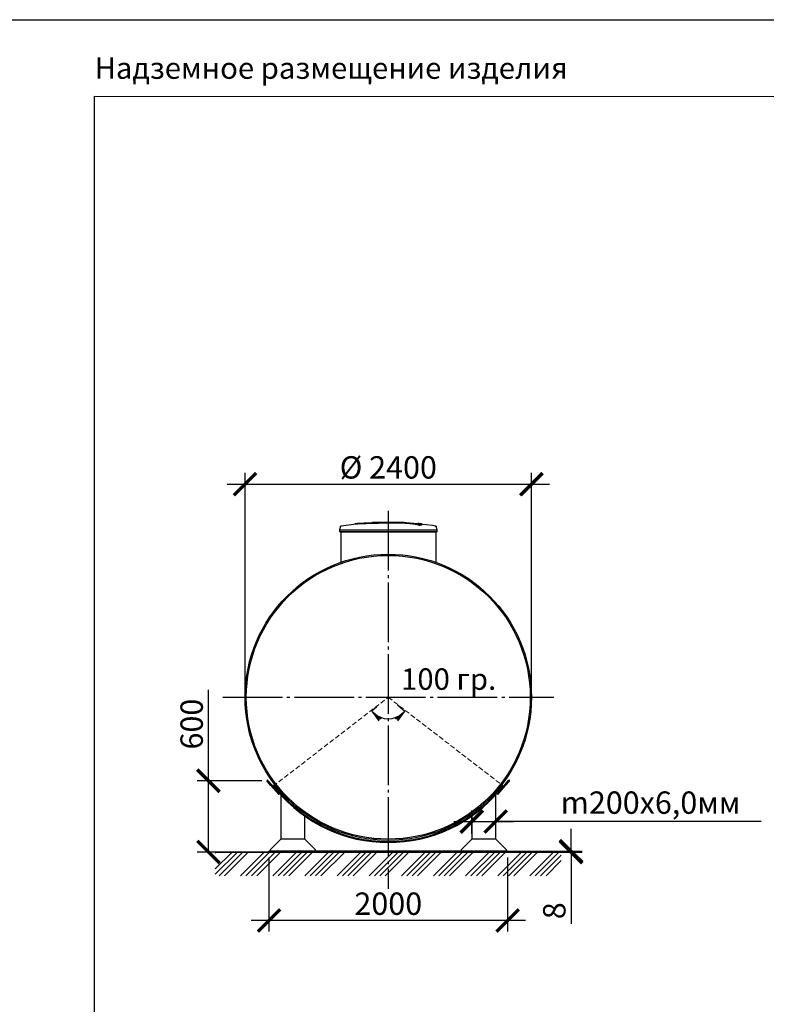
# Model space of a CAD drawing. Units: millimetres. Extents: x 233643 to 3138865188, y -270083 to -211260.
# Drawn here: x 299322 to 305579, y -219518 to -211260 of the extents above; entities that cross this region are included whole.
import ezdxf

# ---------------------------------------------------------------- set-up
doc = ezdxf.new("R2010")
doc.units = ezdxf.units.MM
for name, pattern in [('K5LT_BASIC', [0]), ('K5LT_DASHED', [6, 4, -2]), ('K5LT_THIN', [0]), ('ГОСТ 2.303 5', [24, 20, -1.5, 1, -1.5])]:
    doc.linetypes.add(name, pattern=pattern)
for name, color, linetype in [('A-GENM', 13, 'Continuous'), ('Системный слой', 7, 'Continuous'), ('Слой1', 7, 'ГОСТ 2.303 5')]:
    doc.layers.add(name, color=color, linetype=linetype)
doc.layers.add('РАЗМЕРЫ', color=3, linetype='Continuous', lineweight=25)
doc.styles.add('KDIMTEXTSTYLE', font='GOST_AU.SHX', dxfattribs={"width": 0.96, "oblique": 15, "height": 5})
doc.styles.add('ГОСТ 2.304', font='CS_Gost2304.shx')
doc.dimstyles.new('KDIMSTYLE (0.10)', dxfattribs={"dimtxt": 5, "dimasz": 1, "dimexe": 2, "dimexo": 0, "dimgap": 1, "dimtad": 1, "dimlfac": 10, "dimtxsty": 'KDIMTEXTSTYLE', "dimsah": 1, "dimcen": 0, "dimdle": 1, "dimadec": 0, "dimazin": 0, "dimtfac": 0.667, "dimtmove": 0, "dimatfit": 3, "dimfxl": 1, "dimtvp": 1, "dimtolj": 1, "dimtzin": 0, "dimarcsym": 0})
doc.dimstyles.new('СПДС', dxfattribs={"dimscale": 100, "dimtxt": 2.5, "dimasz": 2.5, "dimexe": 1.25, "dimexo": 0.625, "dimtad": 1, "dimdec": 0, "dimtxsty": 'ГОСТ 2.304', "dimblk": 'ARCHTICK', "dimblk1": 'ARCHTICK', "dimblk2": 'ARCHTICK', "dimcen": 2.5, "dimdle": 2, "dimadec": 0, "dimazin": 2, "dimtfac": 0.75, "dimtdec": 4, "dimtmove": 1, "dimatfit": 3, "dimfxl": 1, "dimtfill": 1, "dimtolj": 1, "dimarcsym": 0})

# ---------------------------------------------------------------- blocks, each defined once
blk = doc.blocks.new('KDIMARROW_01')
at = {"layer": 'Системный слой'}
blk.add_hatch(color=0, dxfattribs=at).paths.add_polyline_path([(0, 0), (-5, 0.66), (-4.5, 0), (-5, -0.66)])
at = {"layer": 'Системный слой', "color": 0, "linetype": 'K5LT_THIN', "lineweight": 13}
for p, q in [((-4.5, 0), (-5, 0.66)), ((-5, 0.66), (0, 0)), ((0, 0), (-5, -0.66)), ((-5, -0.66), (-4.5, 0)), ((0, 0), (-1, 0))]:
    blk.add_line(p, q, dxfattribs=at)
blk = doc.blocks.new('*D1138')
at = {"layer": 'Defpoints', "color": 0, "transparency": 16777216}
for p in [(302315.3, -217023.7), (302411.3, -216943.2), (302411.3, -216943.2), (302487.3, -217006.9), (302359.8, -217115.3)]:
    blk.add_point(p, dxfattribs=at)
at = {"layer": 'РАЗМЕРЫ', "color": 0, "lineweight": -2, "transparency": 16777216}
for p, q in [((302315.3, -217023.7), (302272.1, -217059.9)), ((302487.3, -217006.9), (302550.4, -217059.9))]:
    blk.add_line(p, q, dxfattribs=at)
blk.add_arc((302411.3, -216943.2), 179.7, 226.39113, 313.60887, dxfattribs=at)
at = {"layer": 'РАЗМЕРЫ', "color": 0, "lineweight": -2, "transparency": 16777216, "xscale": 20, "yscale": 20, "zscale": 20}
for p, rotation in [((302273.7, -217058.7), 133.2002589305213), ((302548.9, -217058.7), 46.79974106954544)]:
    blk.add_blockref('KDIMARROW_01', p, dxfattribs=dict(at, rotation=rotation))
at = {"layer": 'РАЗМЕРЫ', "color": 7, "transparency": 16777216, "insert": (302411.3, -217119.3), "char_height": 5, "attachment_point": 5, "style": 'KDIMTEXTSTYLE'}
blk.add_mtext('\\A1;    ', dxfattribs=at)
blk = doc.blocks.new('_ARCHTICK')
at = {"color": 0, "linetype": 'ByBlock', "const_width": 0.15}
blk.add_lwpolyline([(-0.5, -0.5), (0.5, 0.5)], dxfattribs=at)
blk = doc.blocks.new('*D1140')
at = {"layer": 'Defpoints', "color": 0, "transparency": 16777216}
for p in [(301399.1, -217643.2), (300904.1, -218241), (301563, -218241)]:
    blk.add_point(p, dxfattribs=at)
at = {"layer": 'РАЗМЕРЫ', "color": 0, "lineweight": -2, "transparency": 16777216}
for p, q in [((300904.1, -217643.2), (300904.1, -216879.8)), ((300904.1, -218241), (300904.1, -217493.2)), ((301352.2, -217643.2), (300810.4, -217643.2)), ((301516.2, -218241), (300810.4, -218241))]:
    blk.add_line(p, q, dxfattribs=at)
at = {"layer": 'РАЗМЕРЫ', "color": 0, "lineweight": -2, "transparency": 16777216, "xscale": 187.5, "yscale": 187.5, "zscale": 187.5}
for p, rotation in [((300904.1, -217643.2), 90), ((300904.1, -218241), 270)]:
    blk.add_blockref('_ARCHTICK', p, dxfattribs=dict(at, rotation=rotation))
at = {"layer": 'РАЗМЕРЫ', "color": 0, "transparency": 16777216, "insert": (300763.5, -217167.7), "char_height": 187.5, "attachment_point": 5, "rotation": 90, "style": 'ГОСТ 2.304', "bg_fill": 3, "box_fill_scale": 1.1, "bg_fill_color": 256, "bg_fill_true_color": 13158600, "bg_fill_transparency": 0}
blk.add_mtext('\\A1;600', dxfattribs=at)
blk = doc.blocks.new('*D1141')
at = {"layer": 'Defpoints', "color": 0, "transparency": 16777216}
for p in [(303611.3, -215155.6), (301211.3, -216943.2), (303611.3, -216943.2)]:
    blk.add_point(p, dxfattribs=at)
at = {"layer": 'РАЗМЕРЫ', "color": 0, "lineweight": -2, "transparency": 16777216}
for p, q in [((301211.3, -216896.3), (301211.3, -215061.8)), ((303611.3, -216896.3), (303611.3, -215061.8)), ((301061.3, -215155.6), (303761.3, -215155.6))]:
    blk.add_line(p, q, dxfattribs=at)
at = {"layer": 'РАЗМЕРЫ', "color": 0, "lineweight": -2, "transparency": 16777216, "xscale": 187.5, "yscale": 187.5, "zscale": 187.5, "rotation": 180}
blk.add_blockref('_ARCHTICK', (301211.3, -215155.6), dxfattribs=at)
at = {"layer": 'РАЗМЕРЫ', "color": 0, "lineweight": -2, "transparency": 16777216, "xscale": 187.5, "yscale": 187.5, "zscale": 187.5}
blk.add_blockref('_ARCHTICK', (303611.3, -215155.6), dxfattribs=at)
at = {"layer": 'РАЗМЕРЫ', "color": 0, "transparency": 16777216, "insert": (302411.3, -215014.9), "char_height": 187.5, "attachment_point": 5, "style": 'ГОСТ 2.304', "bg_fill": 3, "box_fill_scale": 1.1, "bg_fill_color": 256, "bg_fill_true_color": 13158600, "bg_fill_transparency": 0}
blk.add_mtext('\\A1;%%C 2400', dxfattribs=at)
blk = doc.blocks.new('*D1142')
at = {"layer": 'Defpoints', "color": 0, "transparency": 16777216}
for p in [(301411.3, -218241.2), (303411.3, -218241.2), (301411.3, -218814.9)]:
    blk.add_point(p, dxfattribs=at)
at = {"layer": 'РАЗМЕРЫ', "color": 0, "lineweight": -2, "transparency": 16777216}
for p, q in [((301411.3, -218288), (301411.3, -218908.6)), ((303411.3, -218288), (303411.3, -218908.6)), ((303561.3, -218814.9), (301261.3, -218814.9))]:
    blk.add_line(p, q, dxfattribs=at)
at = {"layer": 'РАЗМЕРЫ', "color": 0, "lineweight": -2, "transparency": 16777216, "xscale": 187.5, "yscale": 187.5, "zscale": 187.5, "rotation": 180}
blk.add_blockref('_ARCHTICK', (301411.3, -218814.9), dxfattribs=at)
at = {"layer": 'РАЗМЕРЫ', "color": 0, "lineweight": -2, "transparency": 16777216, "xscale": 187.5, "yscale": 187.5, "zscale": 187.5}
blk.add_blockref('_ARCHTICK', (303411.3, -218814.9), dxfattribs=at)
at = {"layer": 'РАЗМЕРЫ', "color": 0, "transparency": 16777216, "insert": (302411.3, -218674.2), "char_height": 187.5, "attachment_point": 5, "style": 'ГОСТ 2.304', "bg_fill": 3, "box_fill_scale": 1.1, "bg_fill_color": 256, "bg_fill_true_color": 13158600, "bg_fill_transparency": 0}
blk.add_mtext('\\A1;2000', dxfattribs=at)
blk = doc.blocks.new('*D1143')
at = {"layer": 'Defpoints', "color": 0, "transparency": 16777216}
for p in [(303061.3, -218233.2), (303061.3, -218241.2), (303943.2, -218241.2)]:
    blk.add_point(p, dxfattribs=at)
at = {"layer": 'РАЗМЕРЫ', "color": 0, "lineweight": -2, "transparency": 16777216}
for p, q in [((303943.2, -218233.2), (303943.2, -218045.7)), ((303108.2, -218233.2), (304037, -218233.2)), ((303108.2, -218241.2), (304037, -218241.2)), ((303943.2, -218233.2), (303943.2, -218241.2)), ((303943.2, -218241.2), (303943.2, -218842.9))]:
    blk.add_line(p, q, dxfattribs=at)
at = {"layer": 'РАЗМЕРЫ', "color": 0, "lineweight": -2, "transparency": 16777216, "xscale": 187.5, "yscale": 187.5, "zscale": 187.5}
for p, rotation in [((303943.2, -218233.2), 270), ((303943.2, -218241.2), 90)]:
    blk.add_blockref('_ARCHTICK', p, dxfattribs=dict(at, rotation=rotation))
at = {"layer": 'РАЗМЕРЫ', "color": 0, "transparency": 16777216, "insert": (303802.6, -218733.5), "char_height": 187.5, "attachment_point": 5, "rotation": 90, "style": 'ГОСТ 2.304', "bg_fill": 3, "box_fill_scale": 1.1, "bg_fill_color": 256, "bg_fill_true_color": 13158600, "bg_fill_transparency": 0}
blk.add_mtext('\\A1;8', dxfattribs=at)
blk = doc.blocks.new('*D1144')
at = {"layer": 'Defpoints', "color": 0, "transparency": 16777216}
for p in [(303311.3, -217985.1), (303111.3, -218133.2), (303311.3, -218133.2)]:
    blk.add_point(p, dxfattribs=at)
at = {"layer": 'РАЗМЕРЫ', "color": 0, "lineweight": -2, "transparency": 16777216}
for p, q in [((303111.3, -218086.3), (303111.3, -217891.3)), ((303311.3, -218086.3), (303311.3, -217891.3)), ((302961.3, -217985.1), (303461.3, -217985.1)), ((305535.5, -217985.1), (303311.3, -217985.1))]:
    blk.add_line(p, q, dxfattribs=at)
at = {"layer": 'РАЗМЕРЫ', "color": 0, "lineweight": -2, "transparency": 16777216, "xscale": 187.5, "yscale": 187.5, "zscale": 187.5, "rotation": 180}
blk.add_blockref('_ARCHTICK', (303111.3, -217985.1), dxfattribs=at)
at = {"layer": 'РАЗМЕРЫ', "color": 0, "lineweight": -2, "transparency": 16777216, "xscale": 187.5, "yscale": 187.5, "zscale": 187.5}
blk.add_blockref('_ARCHTICK', (303311.3, -217985.1), dxfattribs=at)
at = {"layer": 'РАЗМЕРЫ', "color": 0, "transparency": 16777216, "insert": (304609.1, -217826.6), "char_height": 187.5, "attachment_point": 5, "style": 'ГОСТ 2.304', "bg_fill": 3, "box_fill_scale": 1.1, "bg_fill_color": 256, "bg_fill_true_color": 13158600, "bg_fill_transparency": 0}
blk.add_mtext('\\A1;m200х6,0мм', dxfattribs=at)

msp = doc.modelspace()

# ---------------------------------------------------------------- linework, layer by layer
at = {"layer": 'A-GENM', "linetype": 'K5LT_BASIC', "lineweight": 25}
for p, q in [((303427.2734, -217646.4647), (303427.2734, -217646.4647)), ((301711.2807, -218133.1603), (301711.2807, -217939.9171))]:
    msp.add_line(p, q, dxfattribs=at)
for start, end in [(318.81489682, 138.81489682), (318.8147282, 318.81489682)]:
    msp.add_arc((303423.5104, -217643.1722), 5, start, end, dxfattribs=at)
at = {"layer": 'РАЗМЕРЫ', "color": 1, "ltscale": 75}
msp.add_lwpolyline([(254952.482, -211259.9148), (335875.467, -211259.9148), (335875.467, -224512.5594), (254952.482, -224512.5594)], close=True, dxfattribs=at)
at = {"layer": 'РАЗМЕРЫ', "ltscale": 75}
msp.add_lwpolyline([(320017.6794, -220388.0821), (299949.9074, -220387.4979), (299949.9074, -211902.1708), (320017.6794, -211902.755)], close=True, dxfattribs=at)
at = {"layer": 'Системный слой', "color": 7, "linetype": 'K5LT_DASHED', "lineweight": 13, "ltscale": 10}
for p, q in [((301445.5883, -217688.7663), (302411.2807, -216943.1603)), ((302411.2807, -216943.1603), (303376.973, -217688.7663))]:
    msp.add_line(p, q, dxfattribs=at)

# ---------------------------------------------------------------- texts
at = {"layer": 'РАЗМЕРЫ', "ltscale": 75, "insert": (299949.9074, -211575.6861), "char_height": 180, "width": 4846.964286, "attachment_point": 1, "style": 'ГОСТ 2.304'}
msp.add_mtext('Надземное размещение изделия ', dxfattribs=at)

# ---------------------------------------------------------------- dimensions: what is measured, and where the dimension line sits
at = {"layer": 'РАЗМЕРЫ'}
dim = msp.add_angular_dim_2l(base=(302359.7647, -217115.2701), line1=((302411.2807, -216943.1603), (302315.3211, -217023.7068)), line2=((302411.2807, -216943.1603), (302487.2757, -217006.949)), text='    ', dimstyle='KDIMSTYLE (0.10)', override={"dimasz": 20, "dimblk1": 'KDIMARROW_01', "dimblk2": 'KDIMARROW_01', "dimclrt": 7, "dimtolj": 1}, dxfattribs=at)
dim.commit()
dim.dimension.update_dxf_attribs({"geometry": '*D1138', "text_midpoint": (302411.2807, -217122.8146), "dimtype": 162})

# ---------------------------------------------------------------- next in the draw order: dimensions: what is measured, and where the dimension line sits
dim = msp.add_linear_dim(base=(300904.1375, -218241.0231), p1=(301399.0509, -217643.1722), p2=(301563.0347, -218241.0231), angle=90, text='600', dimstyle='СПДС', override={"dimscale": 75, "dimsah": 1, "dimtmove": 0}, dxfattribs=at)
dim.commit()
dim.dimension.update_dxf_attribs({"geometry": '*D1140', "text_midpoint": (300904.1375, -217167.7258), "dimtype": 160})

# ---------------------------------------------------------------- next in the draw order: linework, layer by layer
at = {"layer": 'A-GENM', "linetype": 'K5LT_BASIC', "lineweight": 25}
for p, q in [((301428.2127, -217684.094), (301395.288, -217646.4647)), ((301395.288, -217646.4647), (301415.6126, -217669.6935)), ((301435.7386, -217677.5091), (301402.8139, -217639.8798)), ((301402.8139, -217639.8798), (301402.8139, -217639.8798)), ((301494.0621, -217759.3526), (301428.2127, -217684.094)), ((301478.3668, -217726.2285), (301435.7386, -217677.5091)), ((301461.0747, -217676.0372), (301453.1563, -217682.1445)), ((301484.4943, -217721.0852), (301478.3668, -217726.2285)), ((301501.4276, -217752.908), (301494.0621, -217759.3526)), ((301511.2807, -217763.8454), (301511.2807, -218133.1603)), ((301711.2807, -218133.1603), (301511.2807, -218133.1603))]:
    msp.add_line(p, q, dxfattribs=at)
for start, end in [(41.18510318, 221.18510318), (41.18493435, 41.18510318)]:
    msp.add_arc((301399.0509, -217643.1722), 5, start, end, dxfattribs=at)

# ---------------------------------------------------------------- next in the draw order: dimensions: what is measured, and where the dimension line sits
at = {"layer": 'РАЗМЕРЫ'}
dim = msp.add_linear_dim(base=(303611.2807, -215155.5645), p1=(301211.2807, -216943.1603), p2=(303611.2807, -216943.1611), text='%%C 2400', dimstyle='СПДС', override={"dimscale": 75, "dimsah": 1, "dimtmove": 0}, dxfattribs=at)
dim.commit()
dim.dimension.update_dxf_attribs({"geometry": '*D1141', "text_midpoint": (302411.2807, -215155.5645), "dimtype": 160})
dim = msp.add_linear_dim(base=(301411.2807, -218814.8581), p1=(303411.2807, -218241.1603), p2=(301411.2807, -218241.1603), angle=180, dimstyle='СПДС', override={"dimscale": 75, "dimsah": 1, "dimtmove": 0}, dxfattribs=at)
dim.commit()
dim.dimension.update_dxf_attribs({"geometry": '*D1142', "text_midpoint": (302411.2807, -218814.8581), "dimtype": 160})

# ---------------------------------------------------------------- next in the draw order: hatches: boundary and pattern name
at = {"layer": 'A-GENM', "ltscale": 75}
h = msp.add_hatch(dxfattribs=at)
h.set_pattern_fill('ANSI34', color=256, scale=10, style=0)
h.set_pattern_definition([(45, (186542.98, -204562.99), (-134.70384, 134.70384), []), (45, (186587.88, -204562.99), (-134.70384, 134.70384), []), (45, (186632.79, -204562.99), (-134.70384, 134.70384), []), (45, (186677.69, -204562.99), (-134.70384, 134.70384), [])])
h.paths.add_polyline_path([(300961.2807, -218241.1603), (303861.2807, -218241.1603), (303861.2807, -218439.6551), (300961.2807, -218439.6551)])

# ---------------------------------------------------------------- next in the draw order: linework, layer by layer
at = {"layer": 'A-GENM'}
for p, q in [((302010.6988, -215510.0976), (302002.189, -215539.8818)), ((302280.0507, -215474.4293), (302543.1779, -215474.4293)), ((302280.0507, -215477.7293), (302280.0507, -215474.4293)), ((302521.4945, -215477.7293), (302280.0507, -215477.7293)), ((302526.1153, -215477.7293), (302521.9478, -215477.7293)), ((302534.2204, -215477.7293), (302526.2881, -215477.7293)), ((302542.9141, -215477.7293), (302538.0984, -215477.7293)), ((302543.389, -215477.7293), (302543.389, -215474.4293)), ((302670.5907, -215500.0755), (302670.5907, -215499.4092)), ((302696.5693, -215493.0029), (302696.5693, -215492.3385)), ((302820.589, -215539.8818), (302812.0792, -215510.0976)), ((302002.189, -215539.8818), (302002.189, -215554.2893)), ((302002.189, -215539.8818), (302411.389, -215539.8818)), ((302411.389, -215554.2893), (302002.189, -215554.2893)), ((302013.789, -215554.2893), (302013.789, -215810.8484)), ((302411.389, -215539.8818), (302820.589, -215539.8818)), ((302820.589, -215554.2893), (302411.389, -215554.2893)), ((302808.989, -215554.2893), (302808.989, -215810.9819)), ((302820.589, -215554.2893), (302820.589, -215539.8818))]:
    msp.add_line(p, q, dxfattribs=at)
at = {"layer": 'A-GENM', "ltscale": 75}
for p, q in [((302008.789, -215554.2893), (302813.989, -215554.2893)), ((300961.2807, -218241.1603), (303861.2807, -218241.1603))]:
    msp.add_line(p, q, dxfattribs=at)
at = {"layer": 'A-GENM', "linetype": 'K5LT_BASIC', "lineweight": 25}
for p, q in [((301511.2807, -218133.1603), (301421.2807, -218223.1603)), ((301801.2807, -218223.1603), (301711.2807, -218133.1603)), ((301411.2807, -218233.1603), (301411.2807, -218241.1603)), ((301421.2807, -218223.1603), (301421.2807, -218233.1603)), ((301801.2807, -218233.1603), (301801.2807, -218223.1603))]:
    msp.add_line(p, q, dxfattribs=at)
at = {"layer": 'A-GENM', "flags": 128}
for points in [[(302010.6988, -215510.0976), (302010.7997, -215509.7696), (302010.9136, -215509.4458), (302011.0403, -215509.1269), (302011.1797, -215508.8133), (302011.3315, -215508.5056), (302011.4956, -215508.2041), (302011.6715, -215507.9095), (302011.8591, -215507.6221), (302012.058, -215507.3425), (302012.2679, -215507.071), (302012.4886, -215506.8081), (302012.7196, -215506.5543), (302012.9605, -215506.3099), (302013.211, -215506.0754), (302013.4707, -215505.851), (302013.7392, -215505.6373), (302014.0159, -215505.4344), (302014.3006, -215505.2428), (302014.5927, -215505.0626), (302014.8918, -215504.8944), (302015.1974, -215504.7382), (302015.509, -215504.5943), (302015.8261, -215504.4631), (302016.1481, -215504.3446), (302016.4747, -215504.2391), (302016.8052, -215504.1467), (302017.1392, -215504.0677), (302017.476, -215504.002), (302017.6866, -215503.968)], [(302017.6866, -215503.968), (302123.0097, -215490.4515), (302147.185, -215487.9512)], [(302147.185, -215487.288), (302253.0716, -215478.9633), (302359.2064, -215474.8797), (302379.4891, -215474.6925)], [(302408.216, -215474.4274), (302408.2185, -215474.4274), (302408.2261, -215474.4274), (302408.2388, -215474.4274), (302408.2565, -215474.4274), (302408.2792, -215474.4274), (302408.3069, -215474.4274), (302408.3396, -215474.4274), (302408.3771, -215474.4274), (302408.4194, -215474.4274), (302408.4665, -215474.4274), (302408.5182, -215474.4274), (302408.5746, -215474.4274), (302408.6354, -215474.4274), (302408.7007, -215474.4274), (302408.7702, -215474.4274), (302408.844, -215474.4274), (302408.9218, -215474.4274), (302409.0035, -215474.4274), (302409.0891, -215474.4274), (302409.1784, -215474.4274), (302409.2711, -215474.4274), (302409.3673, -215474.4274), (302409.4667, -215474.4274), (302409.5692, -215474.4274), (302409.6746, -215474.4274), (302409.7828, -215474.4274), (302409.8935, -215474.4274), (302410.0066, -215474.4274), (302410.1219, -215474.4274), (302410.2393, -215474.4274), (302410.3584, -215474.4274), (302410.4793, -215474.4274), (302410.6016, -215474.4274), (302410.7251, -215474.4274), (302410.8497, -215474.4274), (302410.9752, -215474.4274), (302411.1013, -215474.4274), (302411.2279, -215474.4274), (302411.3548, -215474.4274), (302411.389, -215474.4274)], [(302411.389, -215474.4274), (302411.2621, -215474.4274), (302411.1355, -215474.4274), (302411.0092, -215474.4274), (302410.8835, -215474.4274), (302410.7586, -215474.4274), (302410.6348, -215474.4274), (302410.5121, -215474.4274), (302410.3909, -215474.4274), (302410.2713, -215474.4274), (302410.1534, -215474.4274), (302410.0375, -215474.4274), (302409.9238, -215474.4274), (302409.8124, -215474.4274), (302409.7036, -215474.4274), (302409.5974, -215474.4274), (302409.4941, -215474.4274), (302409.3939, -215474.4274), (302409.2968, -215474.4274), (302409.2031, -215474.4274), (302409.1128, -215474.4274), (302409.0263, -215474.4274), (302408.9435, -215474.4274), (302408.8646, -215474.4274), (302408.7897, -215474.4274), (302408.719, -215474.4274), (302408.6526, -215474.4274), (302408.5906, -215474.4274), (302408.533, -215474.4274), (302408.48, -215474.4274), (302408.4316, -215474.4274), (302408.388, -215474.4274), (302408.3492, -215474.4274), (302408.3153, -215474.4274), (302408.2862, -215474.4274), (302408.2622, -215474.4274), (302408.2431, -215474.4274), (302408.2291, -215474.4274), (302408.2201, -215474.4274), (302408.2162, -215474.4274)], [(302411.389, -215474.4274), (302411.5159, -215474.4274), (302411.6426, -215474.4274), (302411.7689, -215474.4274), (302411.8945, -215474.4274), (302412.0194, -215474.4274), (302412.1433, -215474.4274), (302412.2659, -215474.4274), (302412.3872, -215474.4274), (302412.5068, -215474.4274), (302412.6247, -215474.4274), (302412.7405, -215474.4274), (302412.8543, -215474.4274), (302412.9656, -215474.4274), (302413.0745, -215474.4274), (302413.1807, -215474.4274), (302413.2839, -215474.4274), (302413.3842, -215474.4274), (302413.4813, -215474.4274), (302413.575, -215474.4274), (302413.6652, -215474.4274), (302413.7518, -215474.4274), (302413.8346, -215474.4274), (302413.9135, -215474.4274), (302413.9883, -215474.4274), (302414.059, -215474.4274), (302414.1255, -215474.4274), (302414.1875, -215474.4274), (302414.2451, -215474.4274), (302414.2981, -215474.4274), (302414.3464, -215474.4274), (302414.39, -215474.4274), (302414.4288, -215474.4274), (302414.4628, -215474.4274), (302414.4918, -215474.4274), (302414.5159, -215474.4274), (302414.535, -215474.4274), (302414.549, -215474.4274), (302414.558, -215474.4274), (302414.5619, -215474.4274)], [(302414.5621, -215474.4274), (302414.5595, -215474.4274), (302414.5519, -215474.4274), (302414.5392, -215474.4274), (302414.5215, -215474.4274), (302414.4988, -215474.4274), (302414.4711, -215474.4274), (302414.4385, -215474.4274), (302414.401, -215474.4274), (302414.3587, -215474.4274), (302414.3116, -215474.4274), (302414.2598, -215474.4274), (302414.2035, -215474.4274), (302414.1426, -215474.4274), (302414.0774, -215474.4274), (302414.0078, -215474.4274), (302413.9341, -215474.4274), (302413.8563, -215474.4274), (302413.7745, -215474.4274), (302413.689, -215474.4274), (302413.5997, -215474.4274), (302413.5069, -215474.4274), (302413.4107, -215474.4274), (302413.3113, -215474.4274), (302413.2088, -215474.4274), (302413.1034, -215474.4274), (302412.9953, -215474.4274), (302412.8846, -215474.4274), (302412.7715, -215474.4274), (302412.6561, -215474.4274), (302412.5388, -215474.4274), (302412.4196, -215474.4274), (302412.2988, -215474.4274), (302412.1765, -215474.4274), (302412.0529, -215474.4274), (302411.9283, -215474.4274), (302411.8029, -215474.4274), (302411.6767, -215474.4274), (302411.5501, -215474.4274), (302411.4233, -215474.4274), (302411.389, -215474.4274)], [(302472.9578, -215475.5955), (302520.7541, -215476.5515), (302626.7763, -215482.9205), (302675.593, -215487.288)], [(302675.593, -215487.9512), (302781.0355, -215500.5029), (302805.0915, -215503.968)], [(302805.0915, -215503.968), (302805.4299, -215504.0253), (302805.7657, -215504.096), (302806.0984, -215504.1801), (302806.4275, -215504.2775), (302806.7524, -215504.3879), (302807.0726, -215504.5113), (302807.3877, -215504.6473), (302807.697, -215504.7959), (302808.0002, -215504.9567), (302808.2967, -215505.1294), (302808.5861, -215505.3139), (302808.8678, -215505.5099), (302809.1415, -215505.7169), (302809.4067, -215505.9347), (302809.663, -215506.163), (302809.9099, -215506.4013), (302810.1471, -215506.6493), (302810.3742, -215506.9066), (302810.5908, -215507.1727), (302810.7967, -215507.4474), (302810.9913, -215507.73), (302811.1745, -215508.0202), (302811.346, -215508.3174), (302811.5054, -215508.6213), (302811.6526, -215508.9314), (302811.7872, -215509.247), (302811.9091, -215509.5678), (302812.0181, -215509.8932), (302812.0792, -215510.0976)]]:
    msp.add_lwpolyline(points, dxfattribs=at)
at = {"layer": 'A-GENM'}
for points, knots in [([(302411.389, -215479.117), (302402.2953, -215479.3245), (302388.0767, -215479.6363), (302368.7252, -215480.05), (302353.9612, -215480.357), (302339.2087, -215480.6653), (302319.8321, -215481.0834), (302296.0028, -215481.6233), (302268.6996, -215482.2905), (302243.2715, -215482.9633), (302220.2218, -215483.6341), (302195.7813, -215484.4432), (302172.4892, -215485.4132), (302152.1606, -215486.7126), (302137.7487, -215488.2496), (302131.7908, -215489.4398), (302129.754, -215490.0579)], [-1, -1, -1, -1, -0.9519230769, -0.9278846154, -0.9038461538, -0.8798076923, -0.8557692308, -0.8076923077, -0.7596153846, -0.7115384615, -0.6634615385, -0.6153846154, -0.5384615385, -0.4615384615, -0.3846153846, -0.3113028542, -0.3113028542, -0.3113028542, -0.3113028542]), ([(302138.4565, -215488.983), (302142.3998, -215488.4167), (302152.1605, -215487.3758), (302172.4897, -215486.0759), (302199.1065, -215484.9671), (302227.4192, -215484.0734), (302253.3154, -215483.3563), (302281.0714, -215482.6395), (302311.1047, -215481.9336), (302342.0926, -215481.2631), (302365.8394, -215480.7741), (302389.0629, -215480.2768), (302404.1141, -215479.9442), (302411.389, -215479.7782)], [-0.6153846154, -0.6153846154, -0.6153846154, -0.6153846154, -0.5384615385, -0.4615384615, -0.3846153846, -0.3076923077, -0.2692307692, -0.2307692308, -0.1538461538, -0.1153846154, -0.0769230769, -0.0384615385, 0, 0, 0, 0]), ([(302670.5907, -215499.4092), (302669.8264, -215498.7048), (302667.8124, -215497.3075), (302664.2159, -215495.6049), (302660.5215, -215494.2547), (302657.3039, -215493.2491), (302653.616, -215492.2475), (302650.1217, -215491.419), (302647.0363, -215490.7586), (302644.6062, -215490.2653), (302642.0336, -215489.7745), (302639.3001, -215489.2869), (302636.4224, -215488.8021), (302633.4165, -215488.3201), (302630.2648, -215487.8424), (302626.9555, -215487.3709), (302623.5001, -215486.9039), (302619.9151, -215486.4414), (302616.1941, -215485.9859), (302612.339, -215485.5403), (302608.3525, -215485.1024), (302602.8771, -215484.5271), (302597.1928, -215483.9747), (302591.3337, -215483.4482), (302586.8501, -215483.0629), (302582.2963, -215482.6909), (302577.6921, -215482.335), (302573.0331, -215481.9929), (302568.3174, -215481.6628), (302563.5652, -215481.3475), (302558.798, -215481.0499), (302554.0034, -215480.7673), (302549.1759, -215480.4977), (302544.3382, -215480.2441), (302539.5176, -215480.009), (302534.681, -215479.7901), (302528.1889, -215479.5164), (302521.7602, -215479.2769), (302515.4022, -215479.0728), (302510.6127, -215478.9344), (302505.8552, -215478.8119), (302501.1761, -215478.7056), (302496.5301, -215478.6154), (302491.8691, -215478.5399), (302487.2386, -215478.4788), (302482.6838, -215478.4309), (302478.1675, -215478.3975), (302473.634, -215478.3782), (302469.1206, -215478.3711), (302464.6602, -215478.3739), (302460.244, -215478.3881), (302455.821, -215478.4146), (302451.3978, -215478.4512), (302446.9813, -215478.495), (302442.5529, -215478.5479), (302436.6024, -215478.633), (302429.1467, -215478.7561), (302420.2757, -215478.9209), (302414.3512, -215479.0488), (302411.389, -215479.117)], [-1, -1, -1, -1, -0.944444444, -0.888888889, -0.861111111, -0.833333333, -0.805555556, -0.777777778, -0.763888889, -0.75, -0.736111111, -0.722222222, -0.708333333, -0.694444444, -0.680555556, -0.666666667, -0.652777778, -0.638888889, -0.625, -0.611111111, -0.597222222, -0.583333333, -0.555555556, -0.541666667, -0.527777778, -0.513888889, -0.5, -0.486111111, -0.472222222, -0.458333333, -0.444444444, -0.430555556, -0.416666667, -0.402777778, -0.388888889, -0.375, -0.361111111, -0.333333333, -0.319444444, -0.305555556, -0.291666667, -0.277777778, -0.263888889, -0.25, -0.236111111, -0.222222222, -0.208333333, -0.194444444, -0.180555556, -0.166666667, -0.152777778, -0.138888889, -0.125, -0.111111111, -0.097222222, -0.083333333, -0.055555556, -0.027777778, 0, 0, 0, 0]), ([(302411.389, -215479.7782), (302415.8323, -215479.6759), (302422.4948, -215479.537), (302431.377, -215479.3804), (302438.0938, -215479.2711), (302443.6664, -215479.1938), (302448.0833, -215479.1452), (302452.5036, -215479.1018), (302458.0358, -215479.0585), (302464.6514, -215479.0325), (302471.3645, -215479.032), (302477.0337, -215479.0516), (302481.5606, -215479.0831), (302486.0831, -215479.126), (302491.8649, -215479.198), (302498.8595, -215479.3164), (302505.8358, -215479.4695), (302513.0078, -215479.6597), (302519.3773, -215479.8589), (302524.9635, -215480.0575), (302529.815, -215480.2462), (302534.6803, -215480.4514), (302539.518, -215480.6704), (302544.3383, -215480.9056), (302549.1761, -215481.1593), (302554.0035, -215481.4289), (302558.7982, -215481.7116), (302563.5653, -215482.0093), (302568.3176, -215482.3246), (302573.0333, -215482.6548), (302577.6923, -215482.997), (302582.2965, -215483.353), (302586.8502, -215483.7251), (302591.3339, -215484.1105), (302597.193, -215484.6371), (302602.8773, -215485.1896), (302608.3526, -215485.765), (302612.3391, -215486.2031), (302616.1943, -215486.6488), (302619.9152, -215487.1044), (302623.5003, -215487.567), (302626.9556, -215488.0341), (302630.2649, -215488.5058), (302633.4166, -215488.9836), (302636.4225, -215489.4657), (302639.3002, -215489.9507), (302642.0337, -215490.4383), (302644.6063, -215490.9293), (302647.0364, -215491.4227), (302650.1217, -215492.0832), (302653.6161, -215492.912), (302657.3039, -215493.9138), (302660.5216, -215494.9197), (302664.2159, -215496.2702), (302667.8124, -215497.9732), (302669.8264, -215499.3709), (302670.5907, -215500.0755)], [-1, -1, -1, -1, -0.958333333, -0.9375, -0.916666667, -0.895833333, -0.885416667, -0.875, -0.854166667, -0.833333333, -0.8125, -0.791666667, -0.78125, -0.770833333, -0.75, -0.729166667, -0.708333333, -0.6875, -0.666666667, -0.652777778, -0.638888889, -0.625, -0.611111111, -0.597222222, -0.583333333, -0.569444444, -0.555555556, -0.541666667, -0.527777778, -0.513888889, -0.5, -0.486111111, -0.472222222, -0.458333333, -0.444444444, -0.416666667, -0.402777778, -0.388888889, -0.375, -0.361111111, -0.347222222, -0.333333333, -0.319444444, -0.305555556, -0.291666667, -0.277777778, -0.263888889, -0.25, -0.236111111, -0.222222222, -0.194444444, -0.166666667, -0.138888889, -0.111111111, -0.055555556, 0, 0, 0, 0]), ([(302670.5907, -215499.4092), (302676.4486, -215498.5626), (302686.2671, -215496.8873), (302694.9209, -215494.462), (302697.104, -215492.5635), (302695.9097, -215491.1484), (302692.7748, -215489.8029), (302685.2585, -215488.274), (302673.0576, -215486.9728), (302663.6043, -215486.2904), (302660.2036, -215486.0723)], [0, 0, 0, 0, 0.0769230769, 0.1538461538, 0.2307692308, 0.2692307692, 0.3076923077, 0.3846153846, 0.4615384615, 0.5, 0.5, 0.5, 0.5]), ([(302696.571, -215493.0033), (302696.5705, -215493.3277), (302695.8271, -215494.5879), (302689.5746, -215496.9267), (302677.9131, -215499.0169), (302670.5907, -215500.0755)], [0.773469289, 0.773469289, 0.773469289, 0.773469289, 0.8076923077, 0.9038461538, 1, 1, 1, 1])]:
    msp.add_open_spline(points, degree=3, knots=knots, dxfattribs=at)
at = {"layer": 'Слой1', "ltscale": 25}
for p, q in [((302411.2807, -215380.492), (302411.2807, -218549.1603)), ((301024.4113, -216943.1603), (303798.1501, -216943.1603))]:
    msp.add_line(p, q, dxfattribs=at)

# ---------------------------------------------------------------- next in the draw order: texts
at = {"layer": 'РАЗМЕРЫ', "ltscale": 75, "insert": (302518.7061, -216700.4397), "char_height": 180, "width": 1067.273996, "attachment_point": 1, "style": 'ГОСТ 2.304'}
msp.add_mtext('100 гр.', dxfattribs=at)

# ---------------------------------------------------------------- next in the draw order: dimensions: what is measured, and where the dimension line sits
at = {"layer": 'РАЗМЕРЫ'}
dim = msp.add_linear_dim(base=(303943.2436, -218241.1603), p1=(303061.2807, -218233.1603), p2=(303061.2807, -218241.1603), angle=90, dimstyle='СПДС', override={"dimscale": 75, "dimsah": 1, "dimtmove": 0}, dxfattribs=at)
dim.commit()
dim.dimension.update_dxf_attribs({"geometry": '*D1143', "text_midpoint": (303943.2436, -218733.505), "dimtype": 160})

# ---------------------------------------------------------------- next in the draw order: linework, layer by layer
at = {"layer": 'A-GENM', "linetype": 'K5LT_BASIC', "lineweight": 25}
for p, q in [((303411.2807, -218233.1603), (301411.2807, -218233.1603)), ((301411.2807, -218241.1603), (303411.2807, -218241.1603)), ((301561.2807, -218241.1603), (303261.2807, -218241.1603)), ((303021.2807, -218223.1603), (303021.2807, -218233.1603)), ((303401.2807, -218233.1603), (303401.2807, -218223.1603)), ((303411.2807, -218241.1603), (303411.2807, -218233.1603))]:
    msp.add_line(p, q, dxfattribs=at)

# ---------------------------------------------------------------- next in the draw order: dimensions: what is measured, and where the dimension line sits
at = {"layer": 'РАЗМЕРЫ'}
dim = msp.add_linear_dim(base=(303311.2807, -217985.0835), p1=(303111.2807, -218133.1603), p2=(303311.2807, -218133.1743), angle=180, text='m200х6,0мм', dimstyle='СПДС', override={"dimscale": 75, "dimsah": 1}, dxfattribs=at)
dim.commit()
dim.dimension.update_dxf_attribs({"geometry": '*D1144', "text_midpoint": (304609.1243, -217985.0835), "dimtype": 160})

# ---------------------------------------------------------------- next in the draw order: linework, layer by layer
at = {"layer": 'A-GENM', "linetype": 'K5LT_BASIC', "lineweight": 25}
for p, q in [((303328.4993, -217759.3526), (303394.3487, -217684.094)), ((303344.1946, -217726.2285), (303386.8228, -217677.5091)), ((303369.4051, -217682.1445), (303361.4867, -217676.0372)), ((303386.8228, -217677.5091), (303419.7475, -217639.8798)), ((303394.3487, -217684.094), (303427.2734, -217646.4647)), ((303419.7475, -217639.8798), (303399.4216, -217663.11)), ((303311.2807, -218133.1603), (303311.2807, -217763.8454)), ((303328.4993, -217759.3526), (303321.1338, -217752.908)), ((303344.1946, -217726.2285), (303338.0671, -217721.0852)), ((303111.2807, -217939.9171), (303111.2807, -218133.1603)), ((303111.2807, -218133.1603), (303021.2807, -218223.1603)), ((303311.2807, -218133.1603), (303111.2807, -218133.1603)), ((303401.2807, -218223.1603), (303311.2807, -218133.1603))]:
    msp.add_line(p, q, dxfattribs=at)
for radius in [1200, 1190]:
    msp.add_circle((302411.2807, -216943.1603), radius, dxfattribs=at)
for radius, start, end in [(1210, 217.64235761, 322.35764239), (1218, 220.00938523, 319.99061477)]:
    msp.add_arc((302411.2807, -216943.1603), radius, start, end, dxfattribs=at)

doc.saveas('drawing.dxf')
